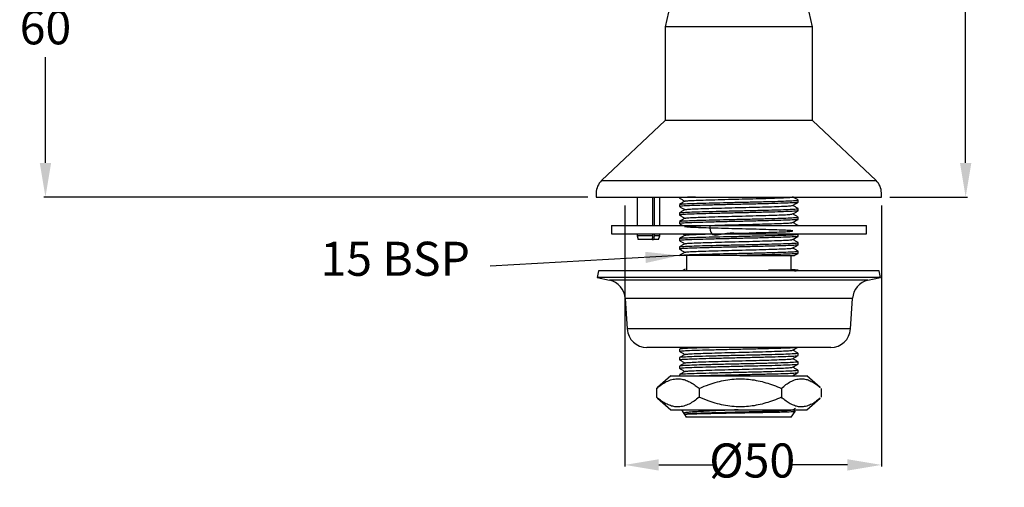
# Model space of a CAD drawing. Units: millimetres. Extents: x 42103 to 42277, y 1316 to 1509.
# Drawn here: x 42103 to 42277, y 1316 to 1398 of the extents above; entities that cross this region are included whole.
import ezdxf

# ---------------------------------------------------------------- set-up
doc = ezdxf.new("R2010")
doc.units = ezdxf.units.MM
doc.layers.get('DEFPOINTS').update_dxf_attribs({"linetype": 'CONTINUOUS'})
doc.layers.add('AM_0', color=7, linetype='CONTINUOUS', lineweight=25)
doc.styles.add('ACANSTS', font='romans.shx', dxfattribs={"height": 2.723684})
doc.styles.get("Standard").update_dxf_attribs({"font": 'ISOCP.SHX'})
doc.dimstyles.new('AM_ISO$0', dxfattribs={"dimtxt": 2.72, "dimasz": 3, "dimexe": 0.3, "dimexo": 1.5, "dimgap": 1.5, "dimtad": 0, "dimtih": 1, "dimtoh": 1, "dimdec": 1, "dimrnd": 5, "dimzin": 1, "dimdsep": 46, "dimtxsty": 'ACANSTS', "dimcen": 1, "dimclrt": 256, "dimadec": 0, "dimazin": 2, "dimtol": 1, "dimtp": 0.1, "dimtm": 0.1, "dimtfac": 1, "dimtdec": 1, "dimtmove": 0, "dimatfit": 3, "dimfxl": 0, "dimtzin": 1, "dimarcsym": 0})
doc.dimstyles.new('AM_ISO$7', dxfattribs={"dimtxt": 2.72, "dimasz": 3, "dimexe": 0.3, "dimexo": 1.5, "dimgap": 1.5, "dimtad": 0, "dimtih": 1, "dimtoh": 1, "dimdec": 1, "dimrnd": 5, "dimzin": 1, "dimdsep": 46, "dimtxsty": 'ACANSTS', "dimcen": 1, "dimclrt": 256, "dimadec": 0, "dimazin": 2, "dimtol": 1, "dimtp": 0.1, "dimtm": 0.1, "dimtfac": 1, "dimtdec": 1, "dimtmove": 0, "dimatfit": 3, "dimfxl": 0, "dimtzin": 1, "dimarcsym": 0})

# ---------------------------------------------------------------- blocks, each defined once
blk = doc.blocks.new('*D615')
at = {"layer": 'AM_0', "color": 0, "lineweight": -2}
for p, q in [((42138.08, 1425.75), (42107.46, 1425.75)), ((42107.76, 1419.75), (42107.76, 1400.31)), ((42107.76, 1372.69), (42107.76, 1391.31)), ((42203.4, 1366.69), (42107.46, 1366.69))]:
    blk.add_line(p, q, dxfattribs=at)
at = {"layer": 'AM_0', "color": 0}
for points in [[(42108.76, 1419.75), (42106.76, 1419.75), (42107.76, 1425.75)], [(42106.76, 1372.69), (42108.76, 1372.69), (42107.76, 1366.69)]]:
    blk.add_solid(points, dxfattribs=at)
at = {"layer": 'DEFPOINTS', "color": 0}
for p in [(42107.76, 1425.75), (42139.58, 1425.75), (42204.9, 1366.69)]:
    blk.add_point(p, dxfattribs=at)
at = {"layer": 'AM_0', "lineweight": 25, "insert": (42107.76, 1395.81), "char_height": 6, "attachment_point": 5}
blk.add_mtext('60\\P', dxfattribs=at)
blk = doc.blocks.new('*D616')
at = {"layer": 'AM_0', "color": 0, "lineweight": -2}
for p, q in [((42232.56, 1508.47), (42270.36, 1508.47)), ((42270.06, 1502.47), (42270.06, 1432.58)), ((42270.06, 1372.69), (42270.06, 1423.58)), ((42256.7, 1366.69), (42270.36, 1366.69))]:
    blk.add_line(p, q, dxfattribs=at)
at = {"layer": 'AM_0', "color": 0}
for points in [[(42271.06, 1502.47), (42269.06, 1502.47), (42270.06, 1508.47)], [(42269.06, 1372.69), (42271.06, 1372.69), (42270.06, 1366.69)]]:
    blk.add_solid(points, dxfattribs=at)
at = {"layer": 'DEFPOINTS', "color": 0}
for p in [(42231.06, 1508.47), (42270.06, 1508.47), (42255.2, 1366.69)]:
    blk.add_point(p, dxfattribs=at)
at = {"layer": 'AM_0', "lineweight": 25, "insert": (42270.06, 1428.08), "char_height": 6, "attachment_point": 5}
blk.add_mtext('140', dxfattribs=at)
blk = doc.blocks.new('*D617')
at = {"layer": 'AM_0', "color": 0, "lineweight": -2}
for p, q in [((42209.93, 1365.19), (42209.93, 1319.19)), ((42255.2, 1365.19), (42255.2, 1319.19)), ((42215.93, 1319.49), (42225.43, 1319.49)), ((42249.2, 1319.49), (42239.4, 1319.49))]:
    blk.add_line(p, q, dxfattribs=at)
at = {"layer": 'AM_0', "color": 0}
for points in [[(42215.93, 1320.49), (42215.93, 1318.49), (42209.93, 1319.49)], [(42249.2, 1318.49), (42249.2, 1320.49), (42255.2, 1319.49)]]:
    blk.add_solid(points, dxfattribs=at)
at = {"layer": 'DEFPOINTS', "color": 0}
for p in [(42209.93, 1366.69), (42255.2, 1366.69), (42209.93, 1319.49)]:
    blk.add_point(p, dxfattribs=at)
at = {"layer": 'AM_0', "lineweight": 25, "insert": (42232.41, 1319.49), "char_height": 6, "attachment_point": 5}
blk.add_mtext('%%c50', dxfattribs=at)

msp = doc.modelspace()

# ---------------------------------------------------------------- linework, layer by layer
at = {"layer": 'AM_0', "lineweight": 25}
for p, q in [((42218.94, 1404.79), (42217.05, 1396.65)), ((42243.05, 1396.65), (42241.17, 1404.79)), ((42217.05, 1396.65), (42217.05, 1380.15)), ((42230.05, 1396.65), (42217.05, 1396.65)), ((42243.05, 1396.65), (42230.05, 1396.65)), ((42243.05, 1380.15), (42243.05, 1396.65)), ((42217.06, 1380.15), (42205.84, 1369.58)), ((42230.05, 1380.15), (42217.05, 1380.15)), ((42243.05, 1380.15), (42230.05, 1380.15)), ((42254.26, 1369.58), (42243.04, 1380.15)), ((42205.84, 1369.58), (42230.05, 1369.58)), ((42230.05, 1369.58), (42254.26, 1369.58)), ((42204.9, 1367.4), (42204.9, 1366.69)), ((42255.2, 1366.69), (42255.2, 1367.4)), ((42204.9, 1366.69), (42230.05, 1366.69)), ((42212.1, 1366.69), (42212.1, 1361.69)), ((42214.83, 1366.69), (42214.83, 1361.69)), ((42215.12, 1366.69), (42215.12, 1361.69)), ((42216.1, 1361.69), (42216.1, 1366.69)), ((42219.58, 1366.69), (42219.58, 1366.51)), ((42219.58, 1365.4), (42219.58, 1365.01)), ((42230.05, 1366.69), (42255.2, 1366.69)), ((42240.52, 1365.76), (42240.52, 1366.15)), ((42219.58, 1363.9), (42219.58, 1363.51)), ((42240.52, 1364.26), (42240.52, 1364.65)), ((42207.6, 1361.69), (42207.6, 1360.19)), ((42207.6, 1361.69), (42230.24, 1361.69)), ((42219.58, 1362.4), (42219.58, 1362.01)), ((42230.24, 1361.69), (42252.6, 1361.69)), ((42240.52, 1362.76), (42240.52, 1363.15)), ((42252.6, 1360.19), (42252.6, 1361.69)), ((42207.6, 1360.19), (42230.24, 1360.19)), ((42212.1, 1360.19), (42212.1, 1359.84)), ((42212.1, 1359.84), (42212.3, 1359.19)), ((42214.83, 1359.84), (42212.1, 1359.84)), ((42214.83, 1359.84), (42214.76, 1359.19)), ((42214.83, 1360.19), (42214.83, 1359.84)), ((42215.12, 1359.84), (42215.01, 1359.19)), ((42215.12, 1360.19), (42215.12, 1359.84)), ((42216.1, 1359.84), (42215.12, 1359.84)), ((42215.9, 1359.19), (42216.1, 1359.84)), ((42216.1, 1359.84), (42216.1, 1360.19)), ((42220.13, 1360.19), (42220.54, 1359.96)), ((42230.24, 1360.19), (42252.6, 1360.19)), ((42240.52, 1359.76), (42240.52, 1360.15)), ((42214.76, 1359.19), (42212.3, 1359.19)), ((42214.76, 1359.19), (42215.01, 1359.19)), ((42215.9, 1359.19), (42215.01, 1359.19)), ((42219.58, 1359.4), (42219.58, 1359.01)), ((42240.52, 1358.26), (42240.52, 1358.65)), ((42219.58, 1357.9), (42219.58, 1357.51)), ((42230.22, 1356.39), (42219.59, 1356.39)), ((42220.8, 1356.39), (42220.8, 1353.89)), ((42239.3, 1353.89), (42239.3, 1356.39)), ((42240.52, 1356.76), (42240.52, 1357.15)), ((42205.31, 1353.69), (42205.05, 1352.52)), ((42254.79, 1353.69), (42205.31, 1353.69)), ((42220.56, 1353.97), (42220.08, 1353.69)), ((42235.31, 1353.89), (42240.53, 1353.89)), ((42255.05, 1352.52), (42254.79, 1353.69)), ((42205.05, 1352.52), (42207.27, 1352.02)), ((42255.05, 1352.52), (42205.05, 1352.52)), ((42252.83, 1352.02), (42207.27, 1352.02)), ((42252.83, 1352.02), (42255.05, 1352.52)), ((42210, 1348.84), (42210.35, 1343.46)), ((42250.1, 1348.84), (42210, 1348.84)), ((42249.75, 1343.46), (42250.1, 1348.84)), ((42249.75, 1343.46), (42210.35, 1343.46)), ((42246.26, 1340.19), (42213.85, 1340.19)), ((42219.57, 1339.89), (42219.57, 1339.52)), ((42240.53, 1338.77), (42240.53, 1339.14)), ((42219.57, 1338.39), (42219.57, 1338.02)), ((42240.53, 1337.27), (42240.53, 1337.64)), ((42219.57, 1336.89), (42219.57, 1336.52)), ((42240.53, 1335.77), (42240.53, 1336.14)), ((42218.07, 1335.19), (42215.69, 1333.11)), ((42218.07, 1335.19), (42242.03, 1335.19)), ((42219.57, 1335.39), (42219.57, 1335.19)), ((42244.41, 1333.11), (42242.03, 1335.19)), ((42215.69, 1333.11), (42215.53, 1332.97)), ((42215.53, 1332.97), (42215.53, 1331.41)), ((42223.04, 1332.97), (42223.04, 1331.41)), ((42237.56, 1332.97), (42237.56, 1331.41)), ((42244.57, 1332.97), (42244.57, 1331.41)), ((42215.53, 1331.41), (42215.69, 1331.28)), ((42215.69, 1331.28), (42218.07, 1329.19)), ((42242.03, 1329.19), (42244.41, 1331.28)), ((42218.07, 1329.19), (42242.03, 1329.19)), ((42219.92, 1329.19), (42220.34, 1328.57)), ((42220.37, 1328.55), (42220.56, 1328.45)), ((42239.31, 1327.89), (42240, 1328.93)), ((42240, 1328.95), (42239.56, 1329.21)), ((42220.46, 1328.4), (42220.79, 1327.89)), ((42230.05, 1327.89), (42220.79, 1327.89)), ((42239.31, 1327.89), (42230.05, 1327.89))]:
    msp.add_line(p, q, dxfattribs=at)
for centre, radius, start, end in [((42207.9, 1367.4), 3, 133.3054, 180), ((42252.2, 1367.4), 3, 0, 46.6946), ((42206.51, 1348.61), 3.5, 3.7789, 77.33), ((42253.6, 1348.61), 3.5, 102.67, 176.2211), ((42213.85, 1343.69), 3.5, 183.7789, 270), ((42246.26, 1343.69), 3.5, 270, 356.2211)]:
    msp.add_arc(centre, radius, start, end, dxfattribs=at)
for points, knots in [([(42222.41, 1366.69), (42221.9, 1366.68), (42220.79, 1366.64), (42219.88, 1366.58), (42219.47, 1366.53), (42219.61, 1366.51), (42219.63, 1366.51)], [0, 0, 0, 0, 0.285747, 0.625344, 0.95914, 1, 1, 1, 1]), ([(42240.52, 1365.76), (42240.45, 1365.74), (42240.31, 1365.7), (42239.21, 1365.64), (42237.54, 1365.58), (42235.34, 1365.52), (42232.79, 1365.45), (42230.05, 1365.39), (42227.31, 1365.33), (42224.76, 1365.26), (42222.57, 1365.2), (42220.87, 1365.14), (42219.86, 1365.08), (42219.47, 1365.03), (42219.62, 1365.01), (42219.65, 1365)], [0, 0, 0, 0, 0.081647, 0.164712, 0.246359, 0.328006, 0.411072, 0.492719, 0.574365, 0.657431, 0.739078, 0.820725, 0.90379, 0.985437, 1, 1, 1, 1]), ([(42219.59, 1366.51), (42219.75, 1366.41), (42220.07, 1366.23), (42220.39, 1366.05), (42220.54, 1365.96)], [0, 0, 0, 0, 0.507373, 1, 1, 1, 1]), ([(42220.56, 1365.97), (42220.4, 1365.87), (42220.08, 1365.69), (42219.76, 1365.5), (42219.59, 1365.41)], [0, 0, 0, 0, 0.499986, 1, 1, 1, 1]), ([(42219.59, 1365), (42219.76, 1364.91), (42220.07, 1364.73), (42220.39, 1364.55), (42220.54, 1364.46)], [0, 0, 0, 0, 0.510464, 1, 1, 1, 1]), ([(42219.65, 1365.41), (42219.71, 1365.43), (42219.84, 1365.46), (42220.89, 1365.52), (42222.56, 1365.59), (42224.76, 1365.65), (42227.31, 1365.71), (42230.05, 1365.77), (42232.79, 1365.83), (42235.35, 1365.9), (42237.53, 1365.96), (42239.23, 1366.02), (42240.23, 1366.09), (42240.64, 1366.13), (42240.49, 1366.15), (42240.47, 1366.16)], [0, 0, 0, 0, 0.068567, 0.153187, 0.236362, 0.319537, 0.404157, 0.487332, 0.570507, 0.655127, 0.738302, 0.821477, 0.906098, 0.989273, 1, 1, 1, 1]), ([(42220.61, 1365.97), (42220.66, 1365.98), (42220.79, 1366.02), (42221.74, 1366.08), (42223.25, 1366.14), (42225.25, 1366.2), (42227.56, 1366.27), (42230.05, 1366.33), (42232.54, 1366.39), (42234.85, 1366.46), (42236.85, 1366.52), (42238.36, 1366.58), (42239.32, 1366.64), (42239.44, 1366.68), (42239.5, 1366.7)], [0, 0, 0, 0, 0.0694405, 0.156216, 0.2415092, 0.3268023, 0.4135779, 0.498871, 0.5841642, 0.6709397, 0.7562329, 0.841526, 0.9283016, 1, 1, 1, 1]), ([(42220.61, 1364.47), (42220.66, 1364.48), (42220.78, 1364.52), (42221.74, 1364.58), (42223.25, 1364.64), (42225.25, 1364.7), (42227.56, 1364.77), (42230.05, 1364.83), (42232.54, 1364.89), (42234.85, 1364.96), (42236.85, 1365.02), (42238.36, 1365.08), (42239.32, 1365.14), (42239.44, 1365.18), (42239.5, 1365.2)], [0, 0, 0, 0, 0.070226, 0.156999, 0.242289, 0.32758, 0.414353, 0.499644, 0.584934, 0.671707, 0.756998, 0.842289, 0.929062, 1, 1, 1, 1]), ([(42239.54, 1365.2), (42239.7, 1365.29), (42240.02, 1365.48), (42240.35, 1365.66), (42240.51, 1365.76)], [0, 0, 0, 0, 0.499985, 1, 1, 1, 1]), ([(42240.51, 1366.16), (42240.35, 1366.25), (42240.03, 1366.43), (42239.71, 1366.62), (42239.56, 1366.71)], [0, 0, 0, 0, 0.507777, 1, 1, 1, 1]), ([(42240.51, 1364.66), (42240.35, 1364.75), (42240.03, 1364.93), (42239.71, 1365.12), (42239.56, 1365.21)], [0, 0, 0, 0, 0.508151, 1, 1, 1, 1]), ([(42240.47, 1364.26), (42240.41, 1364.24), (42240.28, 1364.2), (42239.21, 1364.14), (42237.54, 1364.08), (42235.34, 1364.02), (42232.79, 1363.95), (42230.05, 1363.89), (42227.31, 1363.83), (42224.76, 1363.76), (42222.57, 1363.7), (42220.87, 1363.64), (42219.87, 1363.58), (42219.47, 1363.53), (42219.61, 1363.51), (42219.63, 1363.51)], [0, 0, 0, 0, 0.072715, 0.156869, 0.239586, 0.322302, 0.406456, 0.489172, 0.571889, 0.656043, 0.738759, 0.821475, 0.905629, 0.988346, 1, 1, 1, 1]), ([(42219.58, 1363.9), (42219.65, 1363.92), (42219.79, 1363.96), (42220.89, 1364.02), (42222.56, 1364.09), (42224.76, 1364.15), (42227.31, 1364.21), (42230.05, 1364.27), (42232.79, 1364.33), (42235.35, 1364.4), (42237.53, 1364.46), (42239.23, 1364.52), (42240.23, 1364.59), (42240.64, 1364.63), (42240.49, 1364.65), (42240.47, 1364.66)], [0, 0, 0, 0, 0.081929, 0.165281, 0.24721, 0.329138, 0.412491, 0.494419, 0.576348, 0.6597, 0.741629, 0.823558, 0.90691, 0.988839, 1, 1, 1, 1]), ([(42220.56, 1364.47), (42220.4, 1364.37), (42220.08, 1364.19), (42219.75, 1364), (42219.59, 1363.91)], [0, 0, 0, 0, 0.499987, 1, 1, 1, 1]), ([(42219.59, 1363.51), (42219.75, 1363.41), (42220.07, 1363.23), (42220.39, 1363.05), (42220.54, 1362.96)], [0, 0, 0, 0, 0.508411, 1, 1, 1, 1]), ([(42220.6, 1362.97), (42220.66, 1362.98), (42220.78, 1363.02), (42221.74, 1363.08), (42223.25, 1363.14), (42225.25, 1363.2), (42227.56, 1363.27), (42230.05, 1363.33), (42232.54, 1363.39), (42234.85, 1363.46), (42236.85, 1363.52), (42238.36, 1363.58), (42239.33, 1363.64), (42239.45, 1363.68), (42239.51, 1363.7)], [0, 0, 0, 0, 0.071348, 0.157722, 0.24262, 0.327519, 0.413893, 0.498792, 0.58369, 0.670064, 0.754963, 0.839861, 0.926235, 1, 1, 1, 1]), ([(42239.54, 1363.7), (42239.71, 1363.79), (42240.03, 1363.98), (42240.35, 1364.16), (42240.51, 1364.26)], [0, 0, 0, 0, 0.499986, 1, 1, 1, 1]), ([(42240.51, 1363.16), (42240.35, 1363.25), (42240.03, 1363.43), (42239.71, 1363.62), (42239.56, 1363.71)], [0, 0, 0, 0, 0.508513, 1, 1, 1, 1]), ([(42240.52, 1362.76), (42240.45, 1362.74), (42240.31, 1362.7), (42239.21, 1362.64), (42237.54, 1362.58), (42235.34, 1362.52), (42232.79, 1362.45), (42230.05, 1362.39), (42227.31, 1362.33), (42224.76, 1362.26), (42222.57, 1362.2), (42220.87, 1362.14), (42219.87, 1362.08), (42219.47, 1362.03), (42219.61, 1362.01), (42219.63, 1362.01)], [0, 0, 0, 0, 0.081883, 0.165188, 0.247071, 0.328954, 0.41226, 0.494143, 0.576026, 0.659331, 0.741214, 0.823097, 0.906403, 0.988285, 1, 1, 1, 1]), ([(42220.56, 1362.97), (42220.4, 1362.87), (42220.08, 1362.69), (42219.75, 1362.5), (42219.59, 1362.41)], [0, 0, 0, 0, 0.499988, 1, 1, 1, 1]), ([(42219.59, 1362.01), (42219.75, 1361.91), (42219.93, 1361.81), (42220.11, 1361.7), (42220.13, 1361.69)], [0, 0, 0, 0, 0.893533, 1, 1, 1, 1]), ([(42219.64, 1362.41), (42219.7, 1362.42), (42219.83, 1362.46), (42220.89, 1362.52), (42222.56, 1362.59), (42224.76, 1362.65), (42227.31, 1362.71), (42230.05, 1362.77), (42232.79, 1362.83), (42235.35, 1362.9), (42237.53, 1362.96), (42239.23, 1363.02), (42240.23, 1363.09), (42240.64, 1363.13), (42240.49, 1363.15), (42240.47, 1363.16)], [0, 0, 0, 0, 0.070428, 0.154766, 0.237664, 0.320561, 0.404899, 0.487797, 0.570695, 0.655033, 0.73793, 0.820828, 0.905166, 0.988064, 1, 1, 1, 1]), ([(42224.91, 1361.69), (42224.96, 1361.09), (42225.1, 1359.52), (42227.7, 1360.49), (42230.02, 1360.27), (42232.55, 1360.41), (42234.85, 1360.45), (42236.84, 1360.52), (42238.37, 1360.58), (42239.33, 1360.65), (42239.66, 1360.71), (42239.33, 1360.77), (42238.37, 1360.83), (42236.84, 1360.89), (42234.86, 1360.95), (42232.54, 1361.02), (42230.05, 1361.08), (42227.56, 1361.14), (42225.25, 1361.21), (42223.26, 1361.27), (42221.73, 1361.33), (42220.77, 1361.4), (42220.44, 1361.46), (42220.77, 1361.52), (42221.73, 1361.58), (42223.26, 1361.64), (42225.25, 1361.7), (42227.56, 1361.77), (42230.05, 1361.83), (42232.54, 1361.89), (42234.85, 1361.96), (42236.85, 1362.02), (42238.36, 1362.08), (42239.31, 1362.14), (42239.44, 1362.18), (42239.49, 1362.19)], [0, 0, 0, 0, 0.019412, 0.050587, 0.081229, 0.111872, 0.143047, 0.173689, 0.204331, 0.235506, 0.266149, 0.296791, 0.327966, 0.358608, 0.389251, 0.420426, 0.451068, 0.48171, 0.512885, 0.543528, 0.57417, 0.605345, 0.635987, 0.66663, 0.697805, 0.728447, 0.759089, 0.790264, 0.820907, 0.851549, 0.882724, 0.913366, 0.944009, 0.975183, 1, 1, 1, 1]), ([(42239.54, 1362.19), (42239.7, 1362.29), (42240.02, 1362.47), (42240.34, 1362.66), (42240.51, 1362.75)], [0, 0, 0, 0, 0.4999848, 1, 1, 1, 1]), ([(42240.51, 1361.66), (42240.35, 1361.75), (42240.03, 1361.93), (42239.71, 1362.12), (42239.56, 1362.21)], [0, 0, 0, 0, 0.508822, 1, 1, 1, 1]), ([(42220.56, 1359.96), (42220.4, 1359.87), (42220.07, 1359.68), (42219.75, 1359.5), (42219.59, 1359.41)], [0, 0, 0, 0, 0.499986, 1, 1, 1, 1]), ([(42219.63, 1359.41), (42219.69, 1359.42), (42219.83, 1359.46), (42220.89, 1359.52), (42222.56, 1359.59), (42224.76, 1359.65), (42227.31, 1359.71), (42230.05, 1359.77), (42232.79, 1359.83), (42235.35, 1359.9), (42237.53, 1359.96), (42239.23, 1360.02), (42240.24, 1360.09), (42240.64, 1360.13), (42240.48, 1360.15), (42240.46, 1360.16)], [0, 0, 0, 0, 0.072228, 0.1562843, 0.2389049, 0.3215255, 0.4055818, 0.4882024, 0.570823, 0.6548792, 0.7374999, 0.8201205, 0.9041767, 0.9867974, 1, 1, 1, 1]), ([(42220.59, 1359.96), (42220.65, 1359.98), (42220.77, 1360.02), (42221.75, 1360.08), (42223.13, 1360.14), (42224.36, 1360.18), (42224.91, 1360.19)], [0, 0, 0, 0, 0.234264, 0.510114, 0.781251, 1, 1, 1, 1]), ([(42240.46, 1359.75), (42240.4, 1359.74), (42240.26, 1359.7), (42239.21, 1359.64), (42237.54, 1359.58), (42235.34, 1359.52), (42232.79, 1359.45), (42230.05, 1359.39), (42227.31, 1359.33), (42224.76, 1359.26), (42222.57, 1359.2), (42220.87, 1359.14), (42219.87, 1359.08), (42219.47, 1359.03), (42219.61, 1359.01), (42219.63, 1359.01)], [0, 0, 0, 0, 0.068643, 0.153327, 0.236565, 0.319802, 0.404486, 0.487724, 0.570962, 0.655646, 0.738884, 0.822121, 0.906806, 0.990043, 1, 1, 1, 1]), ([(42240.52, 1358.26), (42240.45, 1358.24), (42240.31, 1358.2), (42239.21, 1358.14), (42237.54, 1358.08), (42235.34, 1358.02), (42232.79, 1357.95), (42230.05, 1357.89), (42227.31, 1357.83), (42224.76, 1357.76), (42222.57, 1357.7), (42220.87, 1357.64), (42219.86, 1357.58), (42219.47, 1357.53), (42219.62, 1357.51), (42219.65, 1357.5)], [0, 0, 0, 0, 0.08163, 0.164679, 0.246309, 0.327939, 0.410988, 0.492618, 0.574248, 0.657296, 0.738926, 0.820557, 0.903605, 0.985235, 1, 1, 1, 1]), ([(42219.58, 1357.9), (42219.65, 1357.92), (42219.79, 1357.96), (42220.89, 1358.02), (42222.56, 1358.09), (42224.76, 1358.15), (42227.31, 1358.21), (42230.05, 1358.27), (42232.79, 1358.33), (42235.35, 1358.4), (42237.53, 1358.46), (42239.23, 1358.52), (42240.24, 1358.59), (42240.64, 1358.63), (42240.48, 1358.65), (42240.46, 1358.66)], [0, 0, 0, 0, 0.081705, 0.164831, 0.246536, 0.328242, 0.411367, 0.493072, 0.574778, 0.657903, 0.739608, 0.821314, 0.904439, 0.986145, 1, 1, 1, 1]), ([(42219.59, 1359.01), (42219.75, 1358.91), (42220.07, 1358.73), (42220.39, 1358.55), (42220.54, 1358.46)], [0, 0, 0, 0, 0.507223, 1, 1, 1, 1]), ([(42220.56, 1358.46), (42220.4, 1358.37), (42220.07, 1358.18), (42219.75, 1358), (42219.59, 1357.9)], [0, 0, 0, 0, 0.499985, 1, 1, 1, 1]), ([(42220.59, 1358.46), (42220.65, 1358.48), (42220.77, 1358.52), (42221.74, 1358.58), (42223.25, 1358.64), (42225.25, 1358.7), (42227.56, 1358.77), (42230.05, 1358.83), (42232.54, 1358.89), (42234.85, 1358.96), (42236.85, 1359.02), (42238.36, 1359.08), (42239.31, 1359.14), (42239.44, 1359.18), (42239.49, 1359.19)], [0, 0, 0, 0, 0.073695, 0.160279, 0.245384, 0.330489, 0.417073, 0.502178, 0.587283, 0.673867, 0.758972, 0.844077, 0.930662, 1, 1, 1, 1]), ([(42239.54, 1359.19), (42239.7, 1359.29), (42240.02, 1359.47), (42240.35, 1359.66), (42240.51, 1359.75)], [0, 0, 0, 0, 0.499987, 1, 1, 1, 1]), ([(42239.54, 1357.7), (42239.7, 1357.79), (42240.03, 1357.98), (42240.35, 1358.16), (42240.51, 1358.26)], [0, 0, 0, 0, 0.499984, 1, 1, 1, 1]), ([(42240.51, 1358.66), (42240.35, 1358.75), (42240.03, 1358.93), (42239.71, 1359.12), (42239.56, 1359.21)], [0, 0, 0, 0, 0.509953, 1, 1, 1, 1]), ([(42219.59, 1357.5), (42219.76, 1357.41), (42220.07, 1357.23), (42220.39, 1357.05), (42220.54, 1356.96)], [0, 0, 0, 0, 0.510652, 1, 1, 1, 1]), ([(42220.56, 1356.96), (42220.4, 1356.87), (42220.07, 1356.68), (42219.75, 1356.5), (42219.59, 1356.41)], [0, 0, 0, 0, 0.499984, 1, 1, 1, 1]), ([(42219.63, 1356.41), (42219.69, 1356.42), (42219.83, 1356.46), (42220.89, 1356.52), (42222.56, 1356.59), (42224.76, 1356.65), (42227.31, 1356.71), (42230.05, 1356.77), (42232.79, 1356.83), (42235.35, 1356.9), (42237.53, 1356.96), (42239.23, 1357.02), (42240.24, 1357.09), (42240.64, 1357.13), (42240.48, 1357.15), (42240.46, 1357.16)], [0, 0, 0, 0, 0.072098, 0.156045, 0.238558, 0.321072, 0.405019, 0.487533, 0.570046, 0.653993, 0.736507, 0.81902, 0.902968, 0.985481, 1, 1, 1, 1]), ([(42220.59, 1356.96), (42220.65, 1356.98), (42220.77, 1357.02), (42221.74, 1357.08), (42223.25, 1357.14), (42225.25, 1357.2), (42227.56, 1357.27), (42230.05, 1357.33), (42232.54, 1357.39), (42234.85, 1357.46), (42236.85, 1357.52), (42238.36, 1357.58), (42239.32, 1357.64), (42239.45, 1357.68), (42239.5, 1357.7)], [0, 0, 0, 0, 0.073264, 0.15965, 0.244559, 0.329468, 0.415853, 0.500763, 0.585672, 0.672057, 0.756967, 0.841876, 0.928261, 1, 1, 1, 1]), ([(42240.52, 1356.76), (42240.45, 1356.74), (42240.31, 1356.7), (42239.21, 1356.64), (42237.55, 1356.58), (42235.39, 1356.52), (42232.9, 1356.45), (42231.11, 1356.41), (42230.22, 1356.39)], [0, 0, 0, 0, 0.167416, 0.33774, 0.505156, 0.66902, 0.83579, 1, 1, 1, 1]), ([(42230.22, 1356.39), (42230.72, 1356.39), (42231.8, 1356.39), (42233.42, 1356.39), (42235, 1356.39), (42236.42, 1356.39), (42237.64, 1356.39), (42238.63, 1356.39), (42239.35, 1356.39), (42239.76, 1356.39), (42239.93, 1356.39), (42239.88, 1356.39), (42239.88, 1356.39)], [0, 0, 0, 0, 0.0979863, 0.2110122, 0.3274348, 0.438563, 0.5529226, 0.663495, 0.7774612, 0.8850924, 0.9958455, 1, 1, 1, 1]), ([(42240.51, 1357.16), (42240.35, 1357.25), (42240.03, 1357.43), (42239.71, 1357.62), (42239.56, 1357.71)], [0, 0, 0, 0, 0.510389, 1, 1, 1, 1]), ([(42239.88, 1356.39), (42239.93, 1356.42), (42240.14, 1356.54), (42240.35, 1356.66), (42240.51, 1356.76)], [0, 0, 0, 0, 0.235084, 1, 1, 1, 1]), ([(42239.89, 1353.69), (42239.99, 1353.7), (42240.46, 1353.72), (42240.6, 1353.77), (42240.34, 1353.83), (42239.57, 1353.87), (42239.19, 1353.89)], [0, 0, 0, 0, 0.085109, 0.393805, 0.694225, 1, 1, 1, 1]), ([(42219.62, 1339.51), (42219.61, 1339.51), (42219.46, 1339.54), (42219.86, 1339.58), (42220.86, 1339.65), (42222.56, 1339.71), (42224.75, 1339.77), (42227.31, 1339.83), (42230.05, 1339.9), (42232.79, 1339.96), (42235.35, 1340.02), (42237.53, 1340.08), (42239.14, 1340.14), (42239.68, 1340.18), (42239.91, 1340.19)], [0, 0, 0, 0, 0.0134499, 0.1046347, 0.197404, 0.2885888, 0.3797737, 0.4725429, 0.5637278, 0.6549126, 0.7476819, 0.8388667, 0.9300516, 1, 1, 1, 1]), ([(42226.87, 1340.19), (42226.16, 1340.18), (42224.6, 1340.14), (42222.56, 1340.08), (42220.88, 1340.02), (42219.78, 1339.95), (42219.64, 1339.91), (42219.57, 1339.89)], [0, 0, 0, 0, 0.170475, 0.376959, 0.583444, 0.793516, 1, 1, 1, 1]), ([(42240.48, 1339.15), (42240.5, 1339.15), (42240.65, 1339.12), (42240.25, 1339.08), (42239.24, 1339.02), (42237.54, 1338.95), (42235.35, 1338.89), (42232.79, 1338.83), (42230.05, 1338.77), (42227.31, 1338.71), (42224.75, 1338.64), (42222.56, 1338.58), (42220.88, 1338.52), (42219.78, 1338.45), (42219.64, 1338.41), (42219.57, 1338.39)], [0, 0, 0, 0, 0.012094, 0.093945, 0.177219, 0.25907, 0.340922, 0.424196, 0.506047, 0.587898, 0.671172, 0.753023, 0.834875, 0.918149, 1, 1, 1, 1]), ([(42220.09, 1340.19), (42220.08, 1340.19), (42219.91, 1340.09), (42219.74, 1339.99), (42219.58, 1339.9)], [0, 0, 0, 0, 0.033555, 1, 1, 1, 1]), ([(42219.58, 1339.51), (42219.74, 1339.42), (42220.06, 1339.23), (42220.38, 1339.05), (42220.54, 1338.96)], [0, 0, 0, 0, 0.508639, 1, 1, 1, 1]), ([(42220.56, 1338.97), (42220.4, 1338.87), (42220.07, 1338.68), (42219.74, 1338.49), (42219.58, 1338.4)], [0, 0, 0, 0, 0.499985, 1, 1, 1, 1]), ([(42220.6, 1338.97), (42220.66, 1338.98), (42220.78, 1339.02), (42221.74, 1339.08), (42223.25, 1339.14), (42225.25, 1339.2), (42227.56, 1339.27), (42230.05, 1339.33), (42232.54, 1339.39), (42234.85, 1339.46), (42236.85, 1339.52), (42238.36, 1339.58), (42239.32, 1339.64), (42239.44, 1339.68), (42239.5, 1339.7)], [0, 0, 0, 0, 0.07162, 0.158188, 0.243277, 0.328366, 0.414934, 0.500022, 0.585111, 0.671679, 0.756768, 0.841857, 0.928425, 1, 1, 1, 1]), ([(42239.54, 1339.7), (42239.7, 1339.79), (42240.03, 1339.98), (42240.36, 1340.17), (42240.52, 1340.26)], [0, 0, 0, 0, 0.499985, 1, 1, 1, 1]), ([(42240.52, 1339.15), (42240.36, 1339.24), (42240.04, 1339.43), (42239.72, 1339.62), (42239.56, 1339.71)], [0, 0, 0, 0, 0.508651, 1, 1, 1, 1]), ([(42219.63, 1338.01), (42219.61, 1338.01), (42219.46, 1338.04), (42219.86, 1338.08), (42220.86, 1338.15), (42222.56, 1338.21), (42224.75, 1338.27), (42227.31, 1338.33), (42230.05, 1338.4), (42232.79, 1338.46), (42235.35, 1338.52), (42237.55, 1338.58), (42239.22, 1338.64), (42240.32, 1338.71), (42240.46, 1338.75), (42240.53, 1338.77)], [0, 0, 0, 0, 0.0121, 0.093951, 0.177224, 0.259075, 0.340926, 0.424199, 0.50605, 0.587901, 0.671174, 0.753025, 0.834876, 0.918149, 1, 1, 1, 1]), ([(42219.63, 1336.51), (42219.61, 1336.51), (42219.46, 1336.54), (42219.86, 1336.58), (42220.86, 1336.65), (42222.56, 1336.71), (42224.75, 1336.77), (42227.31, 1336.83), (42230.05, 1336.9), (42232.79, 1336.96), (42235.35, 1337.02), (42237.55, 1337.08), (42239.22, 1337.14), (42240.32, 1337.21), (42240.46, 1337.25), (42240.53, 1337.27)], [0, 0, 0, 0, 0.012135, 0.093983, 0.177253, 0.259101, 0.340949, 0.424219, 0.506067, 0.587915, 0.671186, 0.753034, 0.834882, 0.918152, 1, 1, 1, 1]), ([(42240.48, 1337.65), (42240.5, 1337.65), (42240.65, 1337.62), (42240.25, 1337.58), (42239.24, 1337.52), (42237.54, 1337.45), (42235.35, 1337.39), (42232.79, 1337.33), (42230.05, 1337.27), (42227.31, 1337.21), (42224.75, 1337.14), (42222.56, 1337.08), (42220.88, 1337.02), (42219.78, 1336.95), (42219.64, 1336.91), (42219.57, 1336.89)], [0, 0, 0, 0, 0.012052, 0.093907, 0.177184, 0.259039, 0.340894, 0.424171, 0.506026, 0.587881, 0.671158, 0.753013, 0.834868, 0.918145, 1, 1, 1, 1]), ([(42219.58, 1338.01), (42219.74, 1337.92), (42220.06, 1337.73), (42220.38, 1337.55), (42220.54, 1337.46)], [0, 0, 0, 0, 0.508672, 1, 1, 1, 1]), ([(42220.56, 1337.47), (42220.4, 1337.37), (42220.07, 1337.18), (42219.74, 1336.99), (42219.58, 1336.9)], [0, 0, 0, 0, 0.499986, 1, 1, 1, 1]), ([(42220.6, 1337.47), (42220.66, 1337.48), (42220.78, 1337.52), (42221.74, 1337.58), (42223.25, 1337.64), (42225.25, 1337.7), (42227.56, 1337.77), (42230.05, 1337.83), (42232.54, 1337.89), (42234.85, 1337.96), (42236.85, 1338.02), (42238.36, 1338.08), (42239.32, 1338.14), (42239.44, 1338.18), (42239.5, 1338.2)], [0, 0, 0, 0, 0.0713529, 0.1579731, 0.2431135, 0.328254, 0.4148742, 0.5000146, 0.5851551, 0.6717753, 0.7569157, 0.8420562, 0.9286764, 1, 1, 1, 1]), ([(42239.54, 1338.2), (42239.7, 1338.29), (42240.03, 1338.48), (42240.36, 1338.67), (42240.52, 1338.76)], [0, 0, 0, 0, 0.499985, 1, 1, 1, 1]), ([(42239.54, 1336.7), (42239.7, 1336.79), (42240.03, 1336.98), (42240.36, 1337.17), (42240.52, 1337.26)], [0, 0, 0, 0, 0.499986, 1, 1, 1, 1]), ([(42240.52, 1337.65), (42240.36, 1337.74), (42240.04, 1337.93), (42239.72, 1338.12), (42239.56, 1338.21)], [0, 0, 0, 0, 0.508641, 1, 1, 1, 1]), ([(42240.48, 1336.15), (42240.49, 1336.15), (42240.65, 1336.12), (42240.25, 1336.08), (42239.24, 1336.02), (42237.54, 1335.95), (42235.35, 1335.89), (42232.79, 1335.83), (42230.05, 1335.77), (42227.31, 1335.71), (42224.75, 1335.64), (42222.56, 1335.58), (42220.88, 1335.52), (42219.78, 1335.45), (42219.64, 1335.41), (42219.57, 1335.39)], [0, 0, 0, 0, 0.012187, 0.094031, 0.177297, 0.25914, 0.340984, 0.42425, 0.506094, 0.587937, 0.671203, 0.753047, 0.834891, 0.918156, 1, 1, 1, 1]), ([(42219.58, 1336.51), (42219.74, 1336.42), (42220.06, 1336.23), (42220.38, 1336.05), (42220.54, 1335.96)], [0, 0, 0, 0, 0.508687, 1, 1, 1, 1]), ([(42220.56, 1335.97), (42220.4, 1335.87), (42220.07, 1335.68), (42219.74, 1335.49), (42219.58, 1335.4)], [0, 0, 0, 0, 0.499985, 1, 1, 1, 1]), ([(42220.6, 1335.97), (42220.66, 1335.98), (42220.78, 1336.02), (42221.74, 1336.08), (42223.25, 1336.14), (42225.25, 1336.2), (42227.56, 1336.27), (42230.05, 1336.33), (42232.54, 1336.39), (42234.85, 1336.46), (42236.85, 1336.52), (42238.36, 1336.58), (42239.32, 1336.64), (42239.44, 1336.68), (42239.5, 1336.7)], [0, 0, 0, 0, 0.071644, 0.1582, 0.243278, 0.328355, 0.414911, 0.499989, 0.585066, 0.671622, 0.756699, 0.841777, 0.928333, 1, 1, 1, 1]), ([(42222.24, 1335.19), (42222.37, 1335.2), (42223.04, 1335.22), (42224.78, 1335.27), (42227.3, 1335.33), (42230.05, 1335.4), (42232.79, 1335.46), (42235.35, 1335.52), (42237.55, 1335.58), (42239.22, 1335.64), (42240.32, 1335.71), (42240.46, 1335.75), (42240.53, 1335.77)], [0, 0, 0, 0, 0.025967, 0.13357, 0.243042, 0.350645, 0.458248, 0.56772, 0.675322, 0.782925, 0.892397, 1, 1, 1, 1]), ([(42239.54, 1335.2), (42239.7, 1335.29), (42240.03, 1335.48), (42240.36, 1335.67), (42240.52, 1335.76)], [0, 0, 0, 0, 0.499985, 1, 1, 1, 1]), ([(42240.52, 1336.15), (42240.36, 1336.24), (42240.04, 1336.43), (42239.72, 1336.62), (42239.56, 1336.71)], [0, 0, 0, 0, 0.508718, 1, 1, 1, 1]), ([(42215.53, 1332.97), (42215.82, 1333.2), (42216.39, 1333.66), (42217.29, 1334.2), (42218.23, 1334.56), (42219.14, 1334.7), (42219.99, 1334.63), (42220.79, 1334.41), (42221.58, 1334.03), (42222.34, 1333.55), (42222.82, 1333.16), (42223.04, 1332.97)], [0, 0, 0, 0, 0.1194701, 0.2396499, 0.3630838, 0.4882375, 0.5900549, 0.6929768, 0.7988539, 0.9054957, 1, 1, 1, 1]), ([(42223.04, 1332.97), (42223.63, 1333.22), (42225.15, 1333.84), (42227.71, 1334.52), (42230.64, 1334.77), (42233.48, 1334.39), (42235.76, 1333.72), (42237.09, 1333.17), (42237.56, 1332.97)], [0, 0, 0, 0, 0.12805, 0.327466, 0.526416, 0.712129, 0.898234, 1, 1, 1, 1]), ([(42237.56, 1332.97), (42237.83, 1333.2), (42238.36, 1333.66), (42239.2, 1334.2), (42240.08, 1334.56), (42240.92, 1334.7), (42241.72, 1334.63), (42242.47, 1334.41), (42243.21, 1334.03), (42243.86, 1333.59), (42244.25, 1333.24), (42244.41, 1333.11)], [0, 0, 0, 0, 0.122392, 0.245512, 0.371965, 0.50018, 0.604488, 0.709928, 0.818395, 0.927645, 1, 1, 1, 1]), ([(42223.04, 1331.41), (42222.76, 1331.18), (42222.18, 1330.72), (42221.28, 1330.19), (42220.35, 1329.82), (42219.44, 1329.68), (42218.58, 1329.75), (42217.79, 1329.98), (42216.99, 1330.36), (42216.24, 1330.84), (42215.76, 1331.23), (42215.53, 1331.41)], [0, 0, 0, 0, 0.1194701, 0.2396499, 0.3630838, 0.4882375, 0.5900549, 0.6929768, 0.7988539, 0.9054957, 1, 1, 1, 1]), ([(42237.56, 1331.41), (42237.09, 1331.22), (42235.76, 1330.66), (42233.48, 1329.99), (42230.64, 1329.61), (42227.71, 1329.87), (42225.15, 1330.54), (42223.63, 1331.17), (42223.04, 1331.41)], [0, 0, 0, 0, 0.101766, 0.287871, 0.473584, 0.672534, 0.87195, 1, 1, 1, 1]), ([(42244.41, 1331.28), (42244.2, 1331.1), (42243.71, 1330.69), (42242.93, 1330.19), (42242.05, 1329.82), (42241.21, 1329.68), (42240.41, 1329.75), (42239.67, 1329.98), (42238.93, 1330.36), (42238.22, 1330.84), (42237.77, 1331.23), (42237.56, 1331.41)], [0, 0, 0, 0, 0.0980052, 0.2211146, 0.3475575, 0.4757621, 0.5800615, 0.6854924, 0.7939505, 0.903192, 1, 1, 1, 1]), ([(42229.95, 1329.19), (42229.73, 1329.18), (42229.22, 1329.17), (42228.43, 1329.14), (42227.59, 1329.1), (42226.5, 1329.06), (42225.21, 1329), (42223.83, 1328.93), (42222.62, 1328.87), (42221.64, 1328.8), (42220.91, 1328.74), (42220.47, 1328.67), (42220.29, 1328.62), (42220.35, 1328.59), (42220.36, 1328.58)], [0, 0, 0, 0, 0.043012, 0.098171, 0.15458, 0.211423, 0.319083, 0.429867, 0.537481, 0.6483, 0.754445, 0.863713, 0.969126, 1, 1, 1, 1]), ([(42220.46, 1328.4), (42220.48, 1328.41), (42220.5, 1328.43), (42220.88, 1328.46), (42221.5, 1328.48), (42222.38, 1328.51), (42223.46, 1328.54), (42224.75, 1328.57), (42225.96, 1328.6), (42227, 1328.62), (42228.07, 1328.64), (42229.44, 1328.66), (42231.09, 1328.69), (42232.72, 1328.72), (42234.27, 1328.75), (42235.72, 1328.78), (42237.01, 1328.8), (42238.11, 1328.83), (42238.98, 1328.86), (42239.61, 1328.89), (42239.96, 1328.92), (42239.98, 1328.93), (42239.98, 1328.94)], [0, 0, 0, 0, 0.049233, 0.101155, 0.154566, 0.206755, 0.260457, 0.312704, 0.366441, 0.394392, 0.422563, 0.475242, 0.529444, 0.582273, 0.636614, 0.689784, 0.744496, 0.797663, 0.852342, 0.905993, 0.961199, 1, 1, 1, 1]), ([(42220.6, 1328.45), (42220.58, 1328.45), (42220.44, 1328.47), (42220.81, 1328.52), (42221.72, 1328.58), (42223.26, 1328.64), (42225.24, 1328.7), (42227.56, 1328.77), (42230.05, 1328.83), (42232.54, 1328.89), (42234.85, 1328.96), (42236.85, 1329.02), (42238.36, 1329.08), (42239.32, 1329.14), (42239.44, 1329.18), (42239.5, 1329.2)], [0, 0, 0, 0, 0.013164, 0.096007, 0.180291, 0.263135, 0.345979, 0.430262, 0.513106, 0.59595, 0.680234, 0.763077, 0.845921, 0.930205, 1, 1, 1, 1]), ([(42239.54, 1329.2), (42239.7, 1329.29), (42239.88, 1329.39), (42240.05, 1329.49), (42240.06, 1329.5)], [0, 0, 0, 0, 0.938875, 1, 1, 1, 1])]:
    msp.add_open_spline(points, degree=3, knots=knots, dxfattribs=at)

# ---------------------------------------------------------------- texts
at = {"layer": 'AM_0', "lineweight": 25, "insert": (42182.63, 1358.81), "char_height": 6, "attachment_point": 3}
msp.add_mtext('{\\C256;15 BSP}', dxfattribs=at)

# ---------------------------------------------------------------- dimensions: what is measured, and where the dimension line sits
at = {"layer": 'AM_0', "lineweight": 25}
dim = msp.add_linear_dim(base=(42270.06, 1508.47), p1=(42255.2, 1366.69), p2=(42231.06, 1508.47), angle=90, dimstyle='AM_ISO$0', override={"dimtxt": 6, "dimasz": 6, "dimdec": 0, "dimrnd": 5, "dimtxsty": 'Standard', "dimtol": 0}, dxfattribs=at)
dim.commit()
dim.dimension.update_dxf_attribs({"geometry": '*D616', "text_midpoint": (42270.06, 1428.08), "dimtype": 160})
for base, p1, p2, angle, text, override, picture, middle in [((42107.76, 1425.75), (42204.9, 1366.69), (42139.58, 1425.75), 90, '<>\\P', {"dimtxt": 6, "dimasz": 6, "dimdec": 0, "dimrnd": 5, "dimtxsty": 'Standard', "dimtol": 0}, '*D615', (42107.76, 1395.81)), ((42209.93, 1319.49), (42255.2, 1366.69), (42209.93, 1366.69), 180, '%%c50', {"dimtxt": 6, "dimasz": 6, "dimdec": 0, "dimtxsty": 'Standard', "dimtol": 0}, '*D617', (42232.41, 1319.49))]:
    dim = msp.add_linear_dim(base=base, p1=p1, p2=p2, angle=angle, text=text, dimstyle='AM_ISO$0', override=override, dxfattribs=at)
    dim.commit()
    dim.dimension.update_dxf_attribs({"geometry": picture, "text_midpoint": middle, "dimtype": 160})

# ---------------------------------------------------------------- leaders
at = {"layer": 'AM_0', "lineweight": 25, "annotation_type": 0, "has_hookline": 1, "hookline_direction": 1, "text_width": 22.2}
msp.add_leader([(42219.59, 1356.39), (42186.22, 1354.49)], dimstyle='AM_ISO$7', override={"dimasz": 6, "dimgap": 1.5, "dimtad": 0, "dimdec": 0}, dxfattribs=at)

doc.saveas('drawing.dxf')
